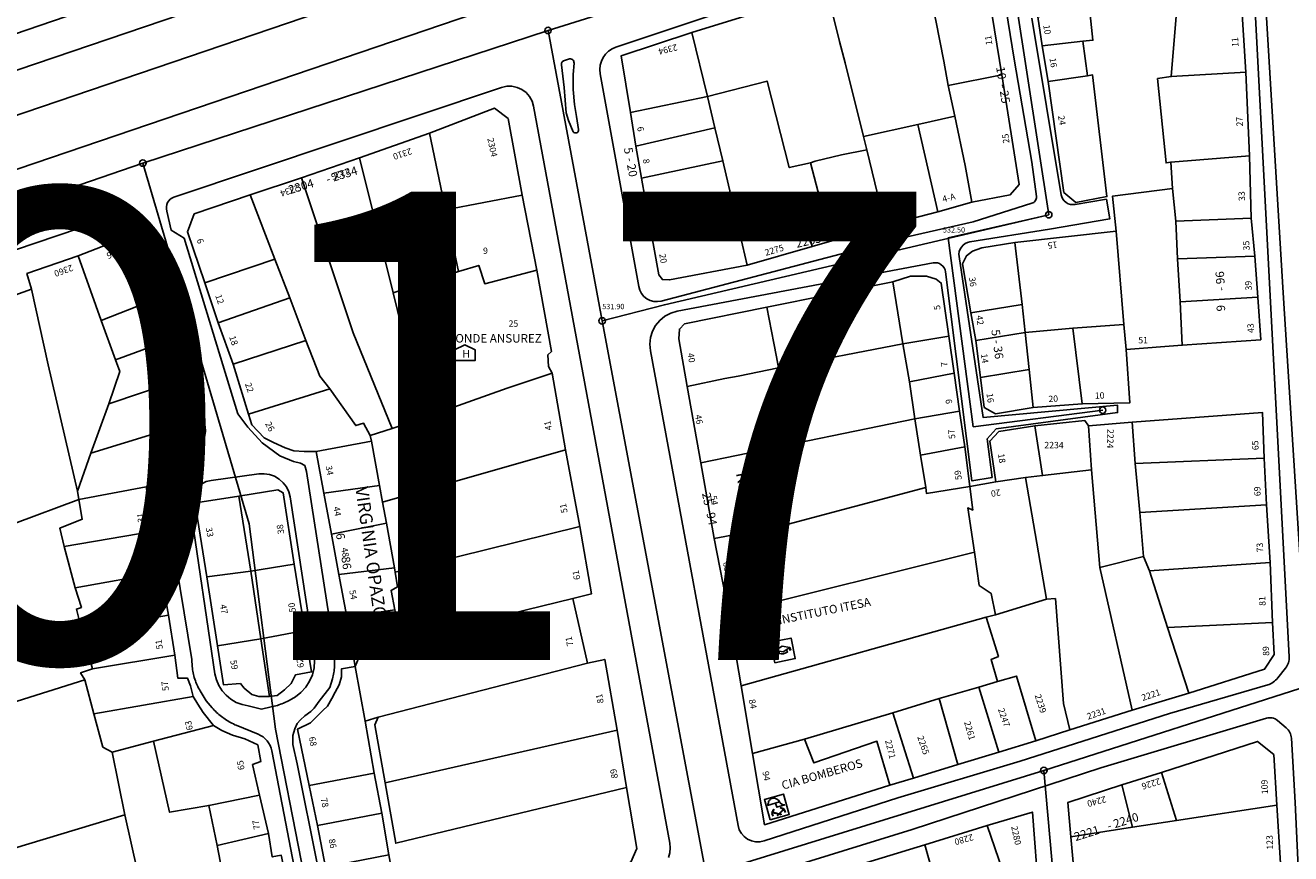
# Model space of a CAD drawing. Extents: x 342700 to 350155, y 6294400 to 6302418.
# Drawn here: x 344872 to 345169, y 6297615 to 6297809 of the extents above; entities that cross this region are included whole.
import ezdxf

# ---------------------------------------------------------------- set-up
doc = ezdxf.new("R2010")
doc.units = 0
doc.header["$MEASUREMENT"] = 0
doc.layers.get('0').update_dxf_attribs({"linetype": 'CONTINUOUS'})
for name, color, linetype in [('1010', 7, 'CONTINUOUS'), ('1400', 7, 'CONTINUOUS'), ('1500', 7, 'CONTINUOUS'), ('2000', 7, 'CONTINUOUS'), ('2510', 7, 'CONTINUOUS'), ('LIMITE_PREDIAL', 7, 'CONTINUOUS'), ('STGO-NU', 4, 'CONTINUOUS')]:
    doc.layers.add(name, color=color, linetype=linetype)

msp = doc.modelspace()

# ---------------------------------------------------------------- linework, layer by layer
at = {"color": 10}
for points in [[(345189.38, 6297862.92), (345160.99, 6297856.15), (345167.68, 6297746.23), (345173.53, 6297653.9)], [(344995.03, 6297807.83), (345098.49, 6297840.21)], [(345098.49, 6297840.21), (345102.47, 6297830.63), (345112.61, 6297764.57)], [(344807, 6297777.1), (344925.6, 6297817.4)], [(344899.87, 6297776.7), (344995.03, 6297807.83)], [(345007.74, 6297739.62), (344995.03, 6297807.83)], [(344798.53, 6297741.81), (344899.87, 6297776.7)], [(344899.87, 6297776.7), (344924.81, 6297692), (344931.05, 6297643.76), (344943.06, 6297582.07)], [(345007.74, 6297739.62), (345022.34, 6297743.43), (345112.61, 6297764.57)], [(345112.61, 6297764.57), (345089.02, 6297759.14), (345094.87, 6297714.76), (345125.28, 6297718.66)], [(345007.74, 6297739.62), (345032.12, 6297609.51)], [(345111.45, 6297634.07), (345173.53, 6297653.9)], [(345032.12, 6297609.51), (345111.45, 6297634.07)], [(345111.45, 6297634.07), (345123.18, 6297502.93)]]:
    msp.add_lwpolyline(points, dxfattribs=at)
at = {"color": 1}
for points in [[(344973.05, 6297730.37), (344973.05, 6297732.81), (344975.5, 6297734.03), (344977.94, 6297732.81), (344977.94, 6297730.37), (344973.05, 6297730.37)], [(345047.21, 6297622.45), (345045.84, 6297627.22), (345050.3, 6297628.5), (345051.66, 6297623.72), (345047.21, 6297622.45)], [(345046.55, 6297625.84), (345049.41, 6297626.66)], [(345046.8, 6297626.4), (345046.79, 6297626.82), (345047, 6297626.99)], [(345049.14, 6297623.81), (345047.78, 6297624.13), (345047.8, 6297624.23), (345049.24, 6297623.9)], [(345048.46, 6297626.38), (345048.73, 6297625.43), (345050.64, 6297625.97)], [(345048.82, 6297623.49), (345050.26, 6297624.92), (345050.33, 6297624.84), (345048.9, 6297623.41), (345048.82, 6297623.49)], [(345049.75, 6297623.67), (345049.27, 6297623.78)], [(345049.37, 6297623.88), (345049.77, 6297623.78), (345049.75, 6297623.67)]]:
    msp.add_lwpolyline(points, dxfattribs=at)
at = {"color": 4}
for points in [[(345048.25, 6297659.33), (345047.26, 6297664.17), (345052.1, 6297665.16), (345053.09, 6297660.32), (345048.25, 6297659.33)], [(345048.37, 6297662.24), (345050, 6297663.26), (345051.83, 6297662.93), (345050.27, 6297661.92), (345048.37, 6297662.23)], [(345051.83, 6297662.93), (345051.82, 6297662.25)], [(345051.83, 6297662.93), (345051.85, 6297662.26)], [(345051.83, 6297662.93), (345051.88, 6297662.26)], [(345051.83, 6297662.93), (345051.93, 6297662.27)], [(345051.83, 6297662.93), (345051.95, 6297662.28)], [(345051.83, 6297662.93), (345051.98, 6297662.28)], [(345051.83, 6297662.93), (345052.03, 6297662.3)], [(345049.4, 6297662.06), (345049.21, 6297661.52)], [(345051.02, 6297662.4), (345051.29, 6297661.94)]]:
    msp.add_lwpolyline(points, dxfattribs=at)
msp.add_circle((345125.27, 6297718.66), 0.759)
msp.add_arc((345049.85, 6297663.76), 2.33, 254.212, 308.4319, dxfattribs=at)
at = {"color": 1}
for centre, radius, start, end in [((345048.04, 6297626.39), 1.2, 102.6175, 150.0368), ((345047.8, 6297625.68), 1.89, 31.1835, 90.6733), ((345047.49, 6297625.75), 0.949, 136.7894, 174.647), ((345048.66, 6297624.03), 1.05, 122.0728, 220.3872), ((345049.43, 6297623.92), 1.67, 142.844, 199.6893), ((345050.49, 6297627.14), 1.18, 204.3082, 275.9389), ((345049.71, 6297624.22), 1.05, 359.9581, 98.2617), ((345049.2, 6297623.63), 1.66, 20.834, 77.5273)]:
    msp.add_arc(centre, radius, start, end, dxfattribs=at)
at = {"layer": '1400', "color": 2}
for points in [[(345098.17, 6297818.64), (345101.57, 6297797.44), (345105.67, 6297771.64), (345103.57, 6297769.24), (345094.57, 6297767.54), (345086.57, 6297765.24), (345074.17, 6297762.04), (345057.07, 6297757.14), (345041.77, 6297752.74), (345023.57, 6297749.24), (345021.87, 6297749.34), (345021.07, 6297750.44), (345018.67, 6297763.44), (345016.97, 6297773.14), (345015.67, 6297780.64), (345014.37, 6297788.54), (345012.17, 6297801.84), (345028.77, 6297807.34), (345042.27, 6297811.54)], [(345157.77, 6297815.52), (345158.87, 6297798.02), (345159.77, 6297778.42), (345160.17, 6297763.72), (345160.97, 6297754.82), (345161.67, 6297745.22), (345162.37, 6297735.22), (345143.97, 6297733.92), (345130.77, 6297732.92), (345131.67, 6297720.42), (345120.47, 6297720.12), (345108.97, 6297719.32), (345100.07, 6297717.82), (345097.47, 6297719.32), (345096.57, 6297726.32), (345095.47, 6297735.02), (345094.27, 6297741.52), (345092.37, 6297753.02), (345093.27, 6297754.92), (345094.67, 6297756.02), (345096.87, 6297756.82), (345104.67, 6297758.02)], [(345104.67, 6297758.02), (345128.47, 6297760.72), (345127.57, 6297768.92), (345141.67, 6297770.72), (345141.27, 6297776.92), (345140.17, 6297776.72), (345138.17, 6297796.52), (345141.37, 6297797.02), (345142.77, 6297814.02)], [(345122.17, 6297813.02), (345122.97, 6297805.52), (345120.57, 6297805.32), (345121.67, 6297797.22), (345122.87, 6297797.42), (345126.27, 6297768.82), (345118.97, 6297767.42), (345116.17, 6297769.82), (345112.47, 6297795.82), (345111.07, 6297804.22), (345110.07, 6297811.02)], [(344911.96, 6297764.75), (344925.06, 6297769.25), (344937.16, 6297773.25), (344950.76, 6297777.95), (344967.16, 6297783.75), (344982.46, 6297789.55), (344985.66, 6297787.15), (344988.96, 6297769.15), (344992.36, 6297751.55), (344995.86, 6297732.45), (344994.96, 6297731.65), (344995.16, 6297728.95), (344995.96, 6297727.35), (344999.16, 6297709.35), (345002.46, 6297691.35), (345005.26, 6297675.55), (345000.86, 6297674.45), (345004.26, 6297659.25), (345008.36, 6297660.15), (345011.26, 6297643.55), (345013.46, 6297630.05), (345015.86, 6297615.75), (345014.46, 6297612.55)], [(344942.76, 6297611.35), (344940.86, 6297621.15), (344938.96, 6297630.55), (344936.16, 6297643.75), (344939.26, 6297645.25), (344942.16, 6297648.15), (344943.26, 6297649.15), (344944.26, 6297650.95), (344945.06, 6297652.45), (344945.96, 6297654.15), (344946.56, 6297656.05), (344946.56, 6297657.95), (344949.76, 6297658.45), (344947.76, 6297670.15), (344945.86, 6297680.05), (344944.16, 6297689.55), (344942.36, 6297699.15), (344940.56, 6297708.95), (344937.76, 6297708.95), (344935.36, 6297709.15), (344933.26, 6297709.85), (344930.56, 6297711.05), (344928.36, 6297712.15), (344925.46, 6297715.25), (344924.66, 6297717.75), (344921.06, 6297729.45), (344917.56, 6297739.15), (344914.46, 6297748.55), (344910.36, 6297760.55), (344911.96, 6297764.75)], [(344859.06, 6297741.85), (344873.76, 6297747.05), (344872.66, 6297750.75), (344884.66, 6297754.95), (344894.56, 6297758.75), (344898.86, 6297756.95), (344902.86, 6297744.55), (344900.66, 6297743.85), (344901.86, 6297739.45), (344902.96, 6297739.55), (344904.36, 6297734.45), (344906.96, 6297725.25), (344909.06, 6297725.95), (344910.96, 6297720.25), (344910.06, 6297719.75), (344911.36, 6297715.85), (344911.66, 6297714.05), (344911.46, 6297712.15), (344911.06, 6297710.45), (344910.06, 6297708.65), (344908.86, 6297707.35), (344907.86, 6297706.55), (344906.36, 6297705.25), (344902.06, 6297704.15), (344902.66, 6297700.55), (344900.66, 6297700.65), (344902.56, 6297690.25), (344904.06, 6297680.55), (344905.86, 6297670.55), (344907.36, 6297661.15), (344908.06, 6297655.75), (344910.36, 6297655.75), (344911.06, 6297653.95), (344911.66, 6297651.45), (344912.76, 6297649.65), (344914.06, 6297647.65), (344916.46, 6297644.65), (344918.46, 6297643.45), (344920.96, 6297642.35), (344923.86, 6297641.45), (344926.86, 6297640.05), (344927.56, 6297636.15), (344925.66, 6297635.45), (344927.26, 6297628.25), (344929.36, 6297619.25), (344930.26, 6297613.75)], [(345100.87, 6297638.32), (345091.27, 6297635.42), (345080.87, 6297632.22), (345075.27, 6297630.62), (345045.87, 6297621.32), (345043.07, 6297638.02), (345040.37, 6297653.92), (345037.47, 6297670.92), (345034.07, 6297688.52), (345030.87, 6297706.32), (345027.67, 6297724.22), (345025.77, 6297735.42), (345025.87, 6297737.72), (345027.07, 6297738.92), (345046.37, 6297742.82), (345075.97, 6297748.82), (345080.17, 6297750.12), (345083.87, 6297750.12), (345086.17, 6297749.42), (345087.37, 6297748.52), (345089.17, 6297736.02), (345090.37, 6297727.32), (345091.67, 6297718.42), (345092.87, 6297710.02), (345094.07, 6297700.72), (345100.17, 6297701.82), (345098.77, 6297711.42), (345100.87, 6297713.62), (345109.37, 6297715.02), (345121.07, 6297716.22), (345121.97, 6297715.02), (345132.17, 6297715.82), (345162.77, 6297718.12), (345163.17, 6297707.42), (345163.77, 6297696.42), (345164.57, 6297682.92), (345165.17, 6297668.82), (345165.57, 6297661.32), (345163.27, 6297657.82), (345145.47, 6297652.22), (345132.17, 6297648.22), (345117.57, 6297643.62), (345109.57, 6297641.02), (345100.87, 6297638.32)], [(344912.8, 6297696.99), (344922.4, 6297698.49), (344931.6, 6297699.99), (344932.8, 6297699.29), (344935.4, 6297682.49), (344937.9, 6297666.89), (344939.5, 6297657.19), (344935.7, 6297656.49), (344934.7, 6297654.49), (344933.1, 6297652.99), (344931.4, 6297651.69), (344929.6, 6297651.39), (344927.1, 6297651.39), (344925.5, 6297651.89), (344923.7, 6297653.39), (344922.8, 6297654.49), (344918.8, 6297654.19), (344917.4, 6297663.29), (344914.9, 6297679.49), (344912.4, 6297695.19), (344912.8, 6297696.99)], [(345167, 6297612.27), (345166.2, 6297625.87), (345165.5, 6297637.77), (345161.6, 6297640.87), (345139.1, 6297633.57), (345129.8, 6297630.67), (345117.1, 6297626.57)], [(345111.87, 6297584.87), (345110.27, 6297604.67), (345108.77, 6297624.27), (345098.17, 6297621.17), (345083.47, 6297616.57), (345049.87, 6297606.37), (345048.27, 6297605.47), (345047.67, 6297602.07), (345050.67, 6297587.17), (345054.77, 6297588.37), (345058.27, 6297570.27), (345061.67, 6297551.77), (345068.37, 6297515.47), (345064.07, 6297514.37), (345066.07, 6297498.97), (345070.17, 6297496.77), (345075.07, 6297498.47), (345098.47, 6297506.77), (345117.27, 6297513.07), (345116.07, 6297528.17), (345113.57, 6297564.87), (345111.87, 6297584.87)], [(345117.1, 6297626.57), (345117.8, 6297618.47), (345118.9, 6297606.47)]]:
    msp.add_lwpolyline(points, dxfattribs=at)
at = {"layer": '1500'}
for centre in [(344995.02, 6297807.83), (344899.86, 6297776.7), (345112.6, 6297764.57), (345007.73, 6297739.62), (345111.44, 6297634.07)]:
    msp.add_circle(centre, 0.759, dxfattribs=at)
at = {"layer": '2000', "color": 1}
for points in [[(344900.31, 6297951.26), (344915.41, 6297861.28), (344918.9, 6297832.47), (344919.52, 6297829.16), (344919.62, 6297828.16), (344919.53, 6297827.16), (344919.27, 6297826.18), (344918.85, 6297825.27), (344918.26, 6297824.45), (344917.54, 6297823.75), (344916.71, 6297823.19), (344915.79, 6297822.78), (344811.06, 6297786.89)], [(345159.54, 6297842.25), (345169.08, 6297660.77), (345169.08, 6297660.42), (345169.06, 6297660.06), (345169, 6297659.71), (345168.9, 6297659.36), (345168.78, 6297659.02), (345168.63, 6297658.7), (345168.44, 6297658.39), (345168.23, 6297658.1), (345166.38, 6297655.77), (345166.15, 6297655.49), (345165.89, 6297655.23), (345165.62, 6297655), (345165.32, 6297654.78), (345165.02, 6297654.58), (345164.7, 6297654.41), (345164.36, 6297654.26), (345164.02, 6297654.14), (345140.94, 6297647.42), (345105.86, 6297636.22), (345077.15, 6297627.62), (345045.75, 6297617.5), (345044.77, 6297617.29), (345043.77, 6297617.3), (345042.79, 6297617.51), (345041.88, 6297617.93), (345041.08, 6297618.52), (345040.42, 6297619.28), (345039.94, 6297620.15), (345039.65, 6297621.11), (345019.05, 6297732.62), (345018.91, 6297734.17), (345019.07, 6297735.71), (345019.54, 6297737.19), (345020.28, 6297738.55), (345021.27, 6297739.74), (345022.47, 6297740.72), (345023.84, 6297741.45), (345025.33, 6297741.89), (345085.46, 6297753.26), (345085.96, 6297753.3), (345086.46, 6297753.25), (345086.94, 6297753.09), (345087.37, 6297752.83), (345087.75, 6297752.5), (345088.05, 6297752.09), (345088.26, 6297751.63), (345088.37, 6297751.13), (345094.56, 6297702.07), (345099.31, 6297702.89), (345098.12, 6297711.91), (345100.22, 6297714.28), (345128.76, 6297718.11), (345128.76, 6297719.84), (345097.21, 6297716.92), (345091.55, 6297754.72), (345091.51, 6297755.31), (345091.6, 6297755.91), (345091.79, 6297756.47), (345092.1, 6297756.98), (345092.49, 6297757.43), (345092.97, 6297757.79), (345093.51, 6297758.05), (345094.09, 6297758.19), (345112.8, 6297761.2), (345126.95, 6297763.63), (345126.14, 6297768.18), (345118.79, 6297766.98)], [(345094.57, 6297831.88), (345010.94, 6297803.92), (345010.05, 6297803.52)], [(344583.97, 6297690.6), (344979.87, 6297825.26), (344980.3, 6297825.36), (344980.74, 6297825.35), (344981.17, 6297825.25), (344981.57, 6297825.05), (344981.91, 6297824.77), (344982.19, 6297824.42), (344982.37, 6297824.02), (344982.47, 6297823.59), (344983.24, 6297815.67), (344983.23, 6297815.25), (344983.15, 6297814.84), (344983, 6297814.45), (344982.8, 6297814.08), (344982.54, 6297813.76), (344982.23, 6297813.48), (344981.88, 6297813.25), (344981.49, 6297813.09), (344591.4, 6297680.39)], [(345010.05, 6297803.52), (345009.24, 6297802.96), (345008.54, 6297802.28), (345007.97, 6297801.48), (345007.54, 6297800.59), (345007.28, 6297799.65), (345007.19, 6297798.67), (345007.28, 6297797.69), (345016.34, 6297747.69), (345016.58, 6297746.84), (345016.99, 6297746.06), (345017.55, 6297745.38), (345018.23, 6297744.84), (345019.02, 6297744.44), (345019.86, 6297744.21), (345020.74, 6297744.16), (345021.61, 6297744.29), (345077.64, 6297758.96), (345094.87, 6297762.9), (345108.62, 6297767.25), (345108.86, 6297767.33), (345109.09, 6297767.46), (345109.29, 6297767.63), (345109.45, 6297767.83), (345109.58, 6297768.05), (345109.66, 6297768.3), (345109.7, 6297768.56), (345109.69, 6297768.81), (345108.64, 6297776.94), (345104.47, 6297801.07), (345101.22, 6297821.44)], [(345118.79, 6297766.98), (345118.24, 6297766.93), (345117.68, 6297766.99), (345117.15, 6297767.16), (345116.66, 6297767.43), (345116.24, 6297767.79), (345115.89, 6297768.23), (345115.64, 6297768.73), (345115.5, 6297769.27), (345108.65, 6297810.69)], [(344998.69, 6297800.67), (344998.57, 6297800.61), (344998.45, 6297800.53), (344998.35, 6297800.44), (344998.27, 6297800.33), (344998.21, 6297800.2), (344998.17, 6297800.07), (344998.15, 6297799.93), (344998.16, 6297799.8), (344998.82, 6297794.47), (344999.27, 6297788.48), (344999.84, 6297786.69), (345000.96, 6297784.07), (345001.12, 6297783.9), (345001.33, 6297783.79), (345001.56, 6297783.76), (345001.79, 6297783.81), (345001.99, 6297783.94), (345002.13, 6297784.13), (345002.19, 6297784.35), (345002.18, 6297784.59), (345001.7, 6297787.65), (345001.25, 6297790.43), (345000.89, 6297793.96), (345000.95, 6297797.49), (345001.13, 6297800.16), (345001.12, 6297800.4), (345001.05, 6297800.63), (345000.92, 6297800.83), (345000.75, 6297800.99), (345000.54, 6297801.11), (345000.31, 6297801.17), (345000.07, 6297801.17), (344998.69, 6297800.67)], [(344945.68, 6297588.05), (344936.1, 6297635.62), (344935.11, 6297640.18), (344935.11, 6297642.28), (344935.57, 6297643.81), (344936.13, 6297645.11), (344936.87, 6297645.96), (344937.89, 6297646.87), (344939.31, 6297647.89), (344940.08, 6297648.72), (344941.31, 6297650.35), (344943.8, 6297653.52), (344944.39, 6297655.57), (344944.49, 6297655.93), (344944.58, 6297656.3), (344944.66, 6297656.66), (344944.72, 6297657.03), (344944.78, 6297657.4), (344944.83, 6297657.77), (344944.87, 6297658.14), (344944.89, 6297658.51), (344944.91, 6297660.65), (344943.58, 6297670.53), (344938.3, 6297704.27), (344937.89, 6297705.64), (344936.87, 6297706.25), (344935.23, 6297706.59), (344932.05, 6297707.95), (344927.88, 6297711.02), (344924.52, 6297714.64), (344922.2, 6297717.79), (344920.92, 6297721.89), (344909.61, 6297759.05), (344906.56, 6297760.93), (344905.51, 6297765.43), (344905.4, 6297765.93), (344905.4, 6297766.43), (344905.49, 6297766.93), (344905.67, 6297767.4), (344905.95, 6297767.83), (344906.3, 6297768.19), (344906.72, 6297768.48), (344907.18, 6297768.69), (344984.12, 6297794.47)], [(344984.12, 6297794.47), (344985.33, 6297794.74), (344986.56, 6297794.74), (344987.77, 6297794.48), (344988.89, 6297793.98), (344989.88, 6297793.24), (344990.69, 6297792.31), (344991.29, 6297791.23), (344991.64, 6297790.05), (345023.62, 6297616.99), (345023.73, 6297615.87), (345023.63, 6297614.74), (345023.32, 6297613.65)], [(344901.26, 6297756.47), (344902.47, 6297759.02), (344902.29, 6297760.72), (344901.84, 6297761.83), (344901.17, 6297762.83), (344900.32, 6297763.67), (344899.32, 6297764.32), (344898.21, 6297764.76), (344897.03, 6297764.97), (344895.84, 6297764.93), (344894.67, 6297764.66), (344815.34, 6297737.82)], [(344939.9, 6297588.29), (344930.14, 6297638.68), (344929.98, 6297639.32), (344929.74, 6297639.93), (344929.42, 6297640.51), (344929.04, 6297641.04), (344928.6, 6297641.52), (344928.09, 6297641.94), (344927.54, 6297642.3), (344926.95, 6297642.59), (344921.82, 6297644.66), (344921.48, 6297644.81), (344921.14, 6297644.97), (344920.81, 6297645.13), (344920.48, 6297645.31), (344920.15, 6297645.49), (344919.84, 6297645.69), (344919.52, 6297645.89), (344919.22, 6297646.11), (344918.33, 6297646.75), (344918.03, 6297646.98), (344917.73, 6297647.21), (344917.45, 6297647.45), (344917.17, 6297647.7), (344916.9, 6297647.96), (344916.64, 6297648.22), (344916.38, 6297648.49), (344916.14, 6297648.78), (344914.76, 6297650.41), (344913.34, 6297652.76), (344913.15, 6297653.08), (344912.97, 6297653.41), (344912.8, 6297653.74), (344912.64, 6297654.08), (344912.48, 6297654.42), (344912.34, 6297654.76), (344912.21, 6297655.11), (344912.08, 6297655.46), (344912.06, 6297655.53), (344911.95, 6297655.88), (344911.85, 6297656.24), (344911.76, 6297656.6), (344911.68, 6297656.97), (344911.61, 6297657.34), (344911.56, 6297657.7), (344911.51, 6297658.08), (344911.48, 6297658.45), (344911.37, 6297660.15), (344904.97, 6297699.18), (344904.92, 6297699.82), (344904.96, 6297700.45), (344905.09, 6297701.08), (344905.32, 6297701.68), (344905.62, 6297702.25), (344906.01, 6297702.76), (344906.47, 6297703.21), (344906.99, 6297703.58), (344911.11, 6297707.76), (344912.36, 6297709.16), (344913.09, 6297709.91), (344913.69, 6297710.77), (344914.14, 6297711.71), (344914.43, 6297712.71), (344914.56, 6297713.75), (344914.52, 6297714.79), (344914.31, 6297715.82), (344901.26, 6297756.47)], [(344930.39, 6297649.08), (344930.75, 6297649.16), (344931.12, 6297649.25), (344931.47, 6297649.35), (344931.83, 6297649.46), (344932.18, 6297649.59), (344932.53, 6297649.72), (344932.87, 6297649.87), (344934.26, 6297650.51), (344935.72, 6297651.33), (344937.01, 6297652.36), (344938.13, 6297653.6), (344939.02, 6297655), (344939.68, 6297656.53), (344940.08, 6297658.14), (344940.21, 6297659.8), (344940.07, 6297661.46), (344934.49, 6297698.29), (344934.17, 6297699.51), (344933.61, 6297700.64), (344932.85, 6297701.64), (344931.91, 6297702.48), (344930.82, 6297703.13), (344929.64, 6297703.56), (344928.39, 6297703.75), (344927.13, 6297703.69), (344915.88, 6297702.15), (344914.77, 6297701.88), (344913.74, 6297701.4), (344912.83, 6297700.72), (344912.06, 6297699.88), (344911.48, 6297698.9), (344911.11, 6297697.82), (344910.96, 6297696.69), (344911.03, 6297695.56), (344916.81, 6297656.76), (344917.16, 6297655.35), (344917.73, 6297654.02), (344918.5, 6297652.79), (344919.46, 6297651.71), (344920.57, 6297650.78), (344921.82, 6297650.05), (344923.17, 6297649.52), (344924.58, 6297649.21), (344927.76, 6297648.46), (344930.02, 6297649.01), (344930.39, 6297649.08)], [(345044.83, 6297609.14), (345080.57, 6297620.22), (345124.85, 6297634.66), (345163.73, 6297646.32), (345164.06, 6297646.4), (345164.4, 6297646.44), (345164.75, 6297646.43), (345165.09, 6297646.38), (345165.42, 6297646.3), (345165.74, 6297646.17), (345166.04, 6297646), (345166.31, 6297645.79), (345168.34, 6297644.09), (345168.6, 6297643.85), (345168.84, 6297643.59), (345169.04, 6297643.3), (345169.22, 6297642.99), (345169.36, 6297642.67), (345169.47, 6297642.33), (345169.54, 6297641.98), (345169.58, 6297641.63), (345170.46, 6297626.52), (345172.41, 6297584.49)]]:
    msp.add_lwpolyline(points, dxfattribs=at)
at = {"layer": 'LIMITE_PREDIAL', "color": 4}
for points in [[(345083.67, 6297821.44), (345092.27, 6297823.84), (345094.77, 6297823.64), (345096.37, 6297822.54), (345097.57, 6297820.74), (345098.17, 6297818.64), (345101.57, 6297797.44), (345088.97, 6297794.94), (345087.97, 6297800.64), (345086.07, 6297810.14), (345085.37, 6297813.34), (345083.67, 6297821.44)], [(345060.57, 6297817.04), (345065.27, 6297818.64), (345065.87, 6297816.84), (345083.67, 6297821.44), (345085.37, 6297813.34), (345086.07, 6297810.14), (345087.97, 6297800.64), (345088.97, 6297794.94), (345090.57, 6297787.74), (345081.87, 6297785.74), (345069.07, 6297782.94), (345064.77, 6297800.24), (345063.47, 6297805.24), (345060.57, 6297817.04)], [(345028.77, 6297807.34), (345042.27, 6297811.54), (345060.57, 6297817.04), (345063.47, 6297805.24), (345064.77, 6297800.24), (345069.07, 6297782.94), (345069.87, 6297779.84), (345063.97, 6297778.64), (345057.77, 6297777.14), (345056.67, 6297776.74), (345051.67, 6297775.64), (345046.47, 6297795.94), (345032.47, 6297792.34), (345028.77, 6297807.34)], [(345157.77, 6297815.52), (345142.77, 6297814.02), (345141.37, 6297797.02), (345158.87, 6297798.02), (345157.77, 6297815.52)], [(345110.07, 6297811.02), (345122.17, 6297813.02), (345122.97, 6297805.52), (345120.57, 6297805.32), (345111.07, 6297804.22), (345110.07, 6297811.02)], [(345014.37, 6297788.54), (345012.17, 6297801.84), (345028.77, 6297807.34), (345032.47, 6297792.34), (345014.37, 6297788.54)], [(345112.47, 6297795.82), (345121.67, 6297797.22), (345120.57, 6297805.32), (345111.07, 6297804.22), (345112.47, 6297795.82)], [(345101.57, 6297797.44), (345105.67, 6297771.64), (345103.57, 6297769.24), (345094.57, 6297767.54), (345092.97, 6297776.14), (345090.57, 6297787.74), (345088.97, 6297794.94), (345101.57, 6297797.44)], [(345112.47, 6297795.82), (345121.67, 6297797.22), (345122.87, 6297797.42), (345126.27, 6297768.82), (345118.97, 6297767.42), (345116.17, 6297769.82), (345112.47, 6297795.82)], [(345158.87, 6297798.02), (345141.37, 6297797.02), (345138.17, 6297796.52), (345140.17, 6297776.72), (345141.27, 6297776.92), (345159.77, 6297778.42), (345158.87, 6297798.02)], [(345041.77, 6297752.74), (345057.07, 6297757.14), (345054.17, 6297767.14), (345058.87, 6297768.34), (345056.67, 6297776.74), (345051.67, 6297775.64), (345046.47, 6297795.94), (345032.47, 6297792.34), (345034.17, 6297784.94), (345036.07, 6297777.24), (345038.47, 6297766.84), (345041.77, 6297752.74)], [(345014.37, 6297788.54), (345015.67, 6297780.64), (345034.17, 6297784.94), (345032.47, 6297792.34), (345014.37, 6297788.54)], [(344988.96, 6297769.15), (344970.96, 6297765.75), (344967.16, 6297783.75), (344982.46, 6297789.55), (344985.66, 6297787.15), (344988.96, 6297769.15)], [(345086.57, 6297765.24), (345094.57, 6297767.54), (345092.97, 6297776.14), (345090.57, 6297787.74), (345081.87, 6297785.74), (345086.57, 6297765.24)], [(345015.67, 6297780.64), (345016.97, 6297773.14), (345036.07, 6297777.24), (345034.17, 6297784.94), (345015.67, 6297780.64)], [(345074.17, 6297762.04), (345086.57, 6297765.24), (345081.87, 6297785.74), (345069.07, 6297782.94), (345069.87, 6297779.84), (345074.17, 6297762.04)], [(344967.16, 6297783.75), (344970.96, 6297765.75), (344973.96, 6297751.25), (344958.66, 6297746.25), (344950.76, 6297777.95), (344967.16, 6297783.75)], [(345057.07, 6297757.14), (345074.17, 6297762.04), (345069.87, 6297779.84), (345063.97, 6297778.64), (345057.77, 6297777.14), (345056.67, 6297776.74), (345058.87, 6297768.34), (345054.17, 6297767.14), (345057.07, 6297757.14)], [(344937.16, 6297773.25), (344949.26, 6297736.85), (344958.46, 6297714.35), (344965.86, 6297716.85), (344958.66, 6297746.25), (344950.76, 6297777.95), (344937.16, 6297773.25)], [(345016.97, 6297773.14), (345018.67, 6297763.44), (345038.47, 6297766.84), (345036.07, 6297777.24), (345016.97, 6297773.14)], [(345141.27, 6297776.92), (345141.67, 6297770.72), (345142.47, 6297763.02), (345160.17, 6297763.72), (345159.77, 6297778.42), (345141.27, 6297776.92)], [(344925.06, 6297769.25), (344930.86, 6297754.15), (344934.36, 6297745.05), (344938.16, 6297735.05), (344941.46, 6297726.65), (344943.76, 6297723.65), (344949.86, 6297715.05), (344951.66, 6297715.65), (344953.26, 6297712.75), (344958.46, 6297714.35), (344949.26, 6297736.85), (344937.16, 6297773.25), (344925.06, 6297769.25)], [(345128.47, 6297760.72), (345130.27, 6297738.82), (345130.77, 6297732.92), (345143.97, 6297733.92), (345143.47, 6297744.12), (345142.87, 6297754.22), (345142.47, 6297763.02), (345141.67, 6297770.72), (345127.57, 6297768.92), (345128.47, 6297760.72)], [(344914.46, 6297748.55), (344910.36, 6297760.55), (344911.96, 6297764.75), (344925.06, 6297769.25), (344930.86, 6297754.15), (344914.46, 6297748.55)], [(344992.36, 6297751.55), (344980.16, 6297748.35), (344978.76, 6297752.65), (344973.96, 6297751.25), (344970.96, 6297765.75), (344988.96, 6297769.15), (344992.36, 6297751.55)], [(345018.67, 6297763.44), (345021.07, 6297750.44), (345021.87, 6297749.34), (345023.57, 6297749.24), (345041.77, 6297752.74), (345038.47, 6297766.84), (345018.67, 6297763.44)], [(345160.17, 6297763.72), (345160.97, 6297754.82), (345142.87, 6297754.22), (345142.47, 6297763.02), (345160.17, 6297763.72)], [(344884.66, 6297754.95), (344894.56, 6297758.75), (344898.86, 6297756.95), (344902.86, 6297744.55), (344900.66, 6297743.85), (344890.06, 6297739.75), (344884.66, 6297754.95)], [(345094.27, 6297741.52), (345092.37, 6297753.02), (345093.27, 6297754.92), (345094.67, 6297756.02), (345096.87, 6297756.82), (345104.67, 6297758.02), (345106.37, 6297743.52), (345094.27, 6297741.52)], [(345104.67, 6297758.02), (345128.47, 6297760.72), (345130.27, 6297738.82), (345118.27, 6297737.92), (345107.07, 6297736.92), (345106.37, 6297743.52), (345104.67, 6297758.02)], [(344872.66, 6297750.75), (344873.76, 6297747.05), (344877.66, 6297729.35), (344884.56, 6297699.65), (344887.66, 6297708.55), (344891.86, 6297720.15), (344894.46, 6297727.75), (344893.46, 6297730.45), (344890.06, 6297739.75), (344884.66, 6297754.95), (344872.66, 6297750.75)], [(344914.46, 6297748.55), (344917.56, 6297739.15), (344934.36, 6297745.05), (344930.86, 6297754.15), (344914.46, 6297748.55)], [(344995.96, 6297727.35), (344985.46, 6297723.85), (344965.86, 6297716.85), (344958.66, 6297746.25), (344973.96, 6297751.25), (344978.76, 6297752.65), (344980.16, 6297748.35), (344992.36, 6297751.55), (344995.86, 6297732.45), (344994.96, 6297731.65), (344995.16, 6297728.95), (344995.96, 6297727.35)], [(345160.97, 6297754.82), (345161.67, 6297745.22), (345143.47, 6297744.12), (345142.87, 6297754.22), (345160.97, 6297754.82)], [(345080.17, 6297750.12), (345083.87, 6297750.12), (345086.17, 6297749.42), (345087.37, 6297748.52), (345089.17, 6297736.02), (345078.37, 6297734.22), (345075.97, 6297748.82), (345080.17, 6297750.12)], [(344859.06, 6297741.85), (344873.76, 6297747.05), (344877.66, 6297729.35), (344884.56, 6297699.65), (344884.86, 6297697.65), (344869.76, 6297692.05), (344862.86, 6297724.55), (344859.06, 6297741.85)], [(345046.37, 6297742.82), (345048.07, 6297734.42), (345048.67, 6297731.22), (345049.17, 6297728.62), (345078.37, 6297734.22), (345075.97, 6297748.82), (345046.37, 6297742.82)], [(344900.66, 6297743.85), (344901.86, 6297739.45), (344902.96, 6297739.55), (344904.36, 6297734.45), (344893.46, 6297730.45), (344890.06, 6297739.75), (344900.66, 6297743.85)], [(344917.56, 6297739.15), (344921.06, 6297729.45), (344938.16, 6297735.05), (344934.36, 6297745.05), (344917.56, 6297739.15)], [(345094.27, 6297741.52), (345095.47, 6297735.02), (345107.07, 6297736.92), (345106.37, 6297743.52), (345094.27, 6297741.52)], [(345161.67, 6297745.22), (345162.37, 6297735.22), (345143.97, 6297733.92), (345143.47, 6297744.12), (345161.67, 6297745.22)], [(345046.37, 6297742.82), (345027.07, 6297738.92), (345025.87, 6297737.72), (345025.77, 6297735.42), (345027.67, 6297724.22), (345036.57, 6297726.12), (345039.67, 6297726.62), (345049.17, 6297728.62), (345048.67, 6297731.22), (345048.07, 6297734.42), (345046.37, 6297742.82)], [(345108.97, 6297719.32), (345107.97, 6297728.22), (345107.07, 6297736.92), (345118.27, 6297737.92), (345120.47, 6297720.12), (345108.97, 6297719.32)], [(345120.47, 6297720.12), (345118.27, 6297737.92), (345130.27, 6297738.82), (345130.77, 6297732.92), (345131.67, 6297720.42), (345120.47, 6297720.12)], [(344904.36, 6297734.45), (344906.96, 6297725.25), (344891.86, 6297720.15), (344894.46, 6297727.75), (344893.46, 6297730.45), (344904.36, 6297734.45)], [(344921.06, 6297729.45), (344924.66, 6297717.75), (344943.76, 6297723.65), (344941.46, 6297726.65), (344938.16, 6297735.05), (344921.06, 6297729.45)], [(345027.67, 6297724.22), (345036.57, 6297726.12), (345039.67, 6297726.62), (345049.17, 6297728.62), (345078.37, 6297734.22), (345079.87, 6297725.32), (345081.17, 6297716.62), (345030.87, 6297706.32), (345027.67, 6297724.22)], [(345089.17, 6297736.02), (345090.37, 6297727.32), (345079.87, 6297725.32), (345078.37, 6297734.22), (345089.17, 6297736.02)], [(345095.47, 6297735.02), (345096.57, 6297726.32), (345107.97, 6297728.22), (345107.07, 6297736.92), (345095.47, 6297735.02)], [(345096.57, 6297726.32), (345097.47, 6297719.32), (345100.07, 6297717.82), (345108.97, 6297719.32), (345107.97, 6297728.22), (345096.57, 6297726.32)], [(344906.96, 6297725.25), (344909.06, 6297725.95), (344910.96, 6297720.25), (344910.06, 6297719.75), (344911.36, 6297715.85), (344887.66, 6297708.55), (344891.86, 6297720.15), (344906.96, 6297725.25)], [(344999.16, 6297709.35), (344956.16, 6297697.05), (344955.46, 6297700.95), (344953.56, 6297711.35), (344953.26, 6297712.75), (344958.46, 6297714.35), (344965.86, 6297716.85), (344985.46, 6297723.85), (344995.96, 6297727.35), (344999.16, 6297709.35)], [(345090.37, 6297727.32), (345091.67, 6297718.42), (345081.17, 6297716.62), (345079.87, 6297725.32), (345090.37, 6297727.32)], [(344924.66, 6297717.75), (344925.46, 6297715.25), (344928.36, 6297712.15), (344930.56, 6297711.05), (344933.26, 6297709.85), (344935.36, 6297709.15), (344937.76, 6297708.95), (344940.56, 6297708.95), (344953.56, 6297711.35), (344953.26, 6297712.75), (344951.66, 6297715.65), (344949.86, 6297715.05), (344943.76, 6297723.65), (344924.66, 6297717.75)], [(345030.87, 6297706.32), (345034.07, 6297688.52), (345050.27, 6297691.62), (345083.77, 6297700.52), (345082.47, 6297708.12), (345081.17, 6297716.62), (345030.87, 6297706.32)], [(345091.67, 6297718.42), (345092.87, 6297710.02), (345082.47, 6297708.12), (345081.17, 6297716.62), (345091.67, 6297718.42)], [(345132.17, 6297715.82), (345162.77, 6297718.12), (345163.17, 6297707.42), (345132.87, 6297706.12), (345132.17, 6297715.82)], [(344911.36, 6297715.85), (344911.66, 6297714.05), (344911.46, 6297712.15), (344911.06, 6297710.45), (344910.06, 6297708.65), (344908.86, 6297707.35), (344907.86, 6297706.55), (344906.36, 6297705.25), (344902.06, 6297704.15), (344902.66, 6297700.55), (344900.66, 6297700.65), (344884.86, 6297697.65), (344884.56, 6297699.65), (344887.66, 6297708.55), (344911.36, 6297715.85)], [(345098.77, 6297711.42), (345100.17, 6297701.82), (345107.17, 6297702.82), (345111.17, 6297703.32), (345109.37, 6297715.02), (345100.87, 6297713.62), (345098.77, 6297711.42)], [(345109.37, 6297715.02), (345121.07, 6297716.22), (345121.97, 6297715.02), (345122.67, 6297704.62), (345111.17, 6297703.32), (345109.37, 6297715.02)], [(345121.97, 6297715.02), (345132.17, 6297715.82), (345132.87, 6297706.12), (345133.97, 6297694.62), (345134.87, 6297684.32), (345124.57, 6297681.72), (345122.67, 6297704.62), (345121.97, 6297715.02)], [(344940.56, 6297708.95), (344942.36, 6297699.15), (344955.46, 6297700.95), (344953.56, 6297711.35), (344940.56, 6297708.95)], [(345002.46, 6297691.35), (344959.16, 6297680.65), (344958.96, 6297681.65), (344957.06, 6297692.15), (344956.16, 6297697.05), (344999.16, 6297709.35), (345002.46, 6297691.35)], [(345092.87, 6297710.02), (345094.07, 6297700.72), (345083.87, 6297699.12), (345083.77, 6297700.52), (345082.47, 6297708.12), (345092.87, 6297710.02)], [(345163.17, 6297707.42), (345163.77, 6297696.42), (345133.97, 6297694.62), (345132.87, 6297706.12), (345163.17, 6297707.42)], [(345117.57, 6297643.62), (345116.07, 6297649.82), (345114.17, 6297674.42), (345112.07, 6297674.32), (345107.17, 6297702.82), (345111.17, 6297703.32), (345122.67, 6297704.62), (345124.57, 6297681.72), (345132.17, 6297648.22), (345117.57, 6297643.62)], [(345094.07, 6297700.72), (345094.77, 6297695.22), (345093.57, 6297695.72), (345095.17, 6297685.32), (345096.27, 6297677.52), (345099.07, 6297675.62), (345100.07, 6297670.62), (345112.07, 6297674.32), (345107.17, 6297702.82), (345100.17, 6297701.82), (345094.07, 6297700.72)], [(344900.66, 6297700.65), (344902.56, 6297690.25), (344881.36, 6297686.65), (344880.36, 6297690.95), (344885.66, 6297693.05), (344884.86, 6297697.65), (344900.66, 6297700.65)], [(344914.9, 6297679.49), (344912.4, 6297695.19), (344912.8, 6297696.99), (344922.4, 6297698.49), (344925.2, 6297680.89), (344914.9, 6297679.49)], [(344922.4, 6297698.49), (344931.6, 6297699.99), (344932.8, 6297699.29), (344935.4, 6297682.49), (344925.2, 6297680.89), (344922.4, 6297698.49)], [(344942.36, 6297699.15), (344944.16, 6297689.55), (344957.06, 6297692.15), (344956.16, 6297697.05), (344955.46, 6297700.95), (344942.36, 6297699.15)], [(345034.07, 6297688.52), (345050.27, 6297691.62), (345083.77, 6297700.52), (345083.87, 6297699.12), (345094.07, 6297700.72), (345094.77, 6297695.22), (345093.57, 6297695.72), (345095.17, 6297685.32), (345037.47, 6297670.92), (345034.07, 6297688.52)], [(344831.86, 6297679.55), (344852.66, 6297686.35), (344869.76, 6297692.05), (344884.86, 6297697.65), (344885.66, 6297693.05), (344880.36, 6297690.95), (344881.36, 6297686.65), (344883.96, 6297676.95), (344885.46, 6297672.35), (344884.26, 6297671.95), (344885.56, 6297666.95), (344888.06, 6297657.95), (344885.26, 6297656.95), (344886.26, 6297655.35), (344842.76, 6297641.65), (344837.16, 6297658.05), (344836.26, 6297657.75), (344831.86, 6297679.55)], [(345163.77, 6297696.42), (345164.57, 6297682.92), (345136.27, 6297680.92), (345134.87, 6297684.32), (345133.97, 6297694.62), (345163.77, 6297696.42)], [(344902.56, 6297690.25), (344904.06, 6297680.55), (344883.96, 6297676.95), (344881.36, 6297686.65), (344902.56, 6297690.25)], [(344944.16, 6297689.55), (344945.86, 6297680.05), (344958.96, 6297681.65), (344957.06, 6297692.15), (344944.16, 6297689.55)], [(345005.26, 6297675.55), (345000.86, 6297674.45), (344960.56, 6297664.55), (344959.06, 6297671.75), (344958.16, 6297676.35), (344959.66, 6297677.15), (344959.16, 6297680.65), (345002.46, 6297691.35), (345005.26, 6297675.55)], [(345037.47, 6297670.92), (345095.17, 6297685.32), (345096.27, 6297677.52), (345099.07, 6297675.62), (345100.07, 6297670.62), (345097.87, 6297670.02), (345040.37, 6297653.92), (345037.47, 6297670.92)], [(345132.17, 6297648.22), (345124.57, 6297681.72), (345134.87, 6297684.32), (345136.27, 6297680.92), (345140.47, 6297667.62), (345145.47, 6297652.22), (345132.17, 6297648.22)], [(344914.9, 6297679.49), (344917.4, 6297663.29), (344927.6, 6297664.99), (344925.2, 6297680.89), (344914.9, 6297679.49)], [(344935.4, 6297682.49), (344937.9, 6297666.89), (344927.6, 6297664.99), (344925.2, 6297680.89), (344935.4, 6297682.49)], [(344945.86, 6297680.05), (344947.76, 6297670.15), (344959.06, 6297671.75), (344958.16, 6297676.35), (344959.66, 6297677.15), (344959.16, 6297680.65), (344958.96, 6297681.65), (344945.86, 6297680.05)], [(345164.57, 6297682.92), (345165.17, 6297668.82), (345140.47, 6297667.62), (345136.27, 6297680.92), (345164.57, 6297682.92)], [(344904.06, 6297680.55), (344905.86, 6297670.55), (344885.56, 6297666.95), (344884.26, 6297671.95), (344885.46, 6297672.35), (344883.96, 6297676.95), (344904.06, 6297680.55)], [(344947.76, 6297670.15), (344949.76, 6297658.45), (344951.26, 6297662.25), (344960.56, 6297664.55), (344959.06, 6297671.75), (344947.76, 6297670.15)], [(345004.26, 6297659.25), (344955.16, 6297646.55), (344952.06, 6297645.65), (344949.76, 6297658.45), (344951.26, 6297662.25), (344960.56, 6297664.55), (345000.86, 6297674.45), (345004.26, 6297659.25)], [(345109.57, 6297641.02), (345105.07, 6297656.22), (345100.57, 6297654.92), (345099.07, 6297660.12), (345100.77, 6297660.82), (345097.87, 6297670.02), (345100.07, 6297670.62), (345112.07, 6297674.32), (345114.17, 6297674.42), (345116.07, 6297649.82), (345117.57, 6297643.62), (345109.57, 6297641.02)], [(344905.86, 6297670.55), (344907.36, 6297661.15), (344888.06, 6297657.95), (344885.56, 6297666.95), (344905.86, 6297670.55)], [(345040.37, 6297653.92), (345097.87, 6297670.02), (345100.77, 6297660.82), (345099.07, 6297660.12), (345100.57, 6297654.92), (345096.17, 6297653.62), (345086.87, 6297650.92), (345075.97, 6297647.62), (345055.27, 6297641.42), (345043.07, 6297638.02), (345040.37, 6297653.92)], [(345165.17, 6297668.82), (345165.57, 6297661.32), (345163.27, 6297657.82), (345145.47, 6297652.22), (345140.47, 6297667.62), (345165.17, 6297668.82)], [(344937.9, 6297666.89), (344939.5, 6297657.19), (344935.7, 6297656.49), (344934.7, 6297654.49), (344933.1, 6297652.99), (344931.4, 6297651.69), (344929.6, 6297651.39), (344927.6, 6297664.99), (344937.9, 6297666.89)], [(344917.4, 6297663.29), (344918.8, 6297654.19), (344922.8, 6297654.49), (344923.7, 6297653.39), (344925.5, 6297651.89), (344927.1, 6297651.39), (344929.6, 6297651.39), (344927.6, 6297664.99), (344917.4, 6297663.29)], [(344907.36, 6297661.15), (344908.06, 6297655.75), (344910.36, 6297655.75), (344911.06, 6297653.95), (344911.66, 6297651.45), (344888.36, 6297647.35), (344886.26, 6297655.35), (344885.26, 6297656.95), (344888.06, 6297657.95), (344907.36, 6297661.15)], [(345011.26, 6297643.55), (344956.76, 6297631.15), (344954.36, 6297644.75), (344955.16, 6297646.55), (345004.26, 6297659.25), (345008.36, 6297660.15), (345011.26, 6297643.55)], [(344949.76, 6297658.45), (344946.56, 6297657.95), (344946.56, 6297656.05), (344945.96, 6297654.15), (344945.06, 6297652.45), (344944.26, 6297650.95), (344943.26, 6297649.15), (344942.16, 6297648.15), (344939.26, 6297645.25), (344936.16, 6297643.75), (344938.96, 6297630.55), (344954.16, 6297633.45), (344952.06, 6297645.65), (344949.76, 6297658.45)], [(344842.96, 6297607.75), (344836.26, 6297639.45), (344842.76, 6297641.65), (344886.26, 6297655.35), (344888.36, 6297647.35), (344890.46, 6297639.55), (344892.66, 6297638.35), (344895.66, 6297623.65), (344842.96, 6297607.75)], [(345100.87, 6297638.32), (345109.57, 6297641.02), (345105.07, 6297656.22), (345100.57, 6297654.92), (345096.17, 6297653.62), (345100.87, 6297638.32)], [(344911.66, 6297651.45), (344912.76, 6297649.65), (344914.06, 6297647.65), (344916.46, 6297644.65), (344902.36, 6297640.95), (344892.66, 6297638.35), (344890.46, 6297639.55), (344888.36, 6297647.35), (344911.66, 6297651.45)], [(345080.87, 6297632.22), (345075.97, 6297647.62), (345086.87, 6297650.92), (345091.27, 6297635.42), (345080.87, 6297632.22)], [(345091.27, 6297635.42), (345100.87, 6297638.32), (345096.17, 6297653.62), (345086.87, 6297650.92), (345091.27, 6297635.42)], [(344961.26, 6297594.35), (344957.66, 6297614.25), (344955.96, 6297624.05), (344954.16, 6297633.45), (344952.06, 6297645.65), (344955.16, 6297646.55), (344954.36, 6297644.75), (344956.76, 6297631.15), (344959.26, 6297616.95), (345013.46, 6297630.05), (345015.86, 6297615.75), (345014.46, 6297612.55), (344961.26, 6297594.35)], [(345055.27, 6297641.42), (345057.47, 6297635.82), (345072.27, 6297640.92), (345075.27, 6297630.62), (345080.87, 6297632.22), (345075.97, 6297647.62), (345055.27, 6297641.42)], [(344916.46, 6297644.65), (344918.46, 6297643.45), (344920.96, 6297642.35), (344923.86, 6297641.45), (344926.86, 6297640.05), (344927.56, 6297636.15), (344925.66, 6297635.45), (344927.26, 6297628.25), (344915.36, 6297625.85), (344906.16, 6297624.25), (344902.36, 6297640.95), (344916.46, 6297644.65)], [(345013.46, 6297630.05), (344959.26, 6297616.95), (344956.76, 6297631.15), (345011.26, 6297643.55), (345013.46, 6297630.05)], [(344924.16, 6297582.85), (344906.06, 6297577.05), (344895.66, 6297623.65), (344892.66, 6297638.35), (344902.36, 6297640.95), (344906.16, 6297624.25), (344915.36, 6297625.85), (344917.36, 6297616.45), (344919.16, 6297607.05), (344924.16, 6297582.85)], [(345043.07, 6297638.02), (345055.27, 6297641.42), (345057.47, 6297635.82), (345072.27, 6297640.92), (345075.27, 6297630.62), (345045.87, 6297621.32), (345043.07, 6297638.02)], [(345139.1, 6297633.57), (345161.6, 6297640.87), (345165.5, 6297637.77), (345166.2, 6297625.87), (345142.6, 6297622.27), (345139.1, 6297633.57)], [(344938.96, 6297630.55), (344940.86, 6297621.15), (344955.96, 6297624.05), (344954.16, 6297633.45), (344938.96, 6297630.55)], [(345129.8, 6297630.67), (345139.1, 6297633.57), (345142.6, 6297622.27), (345132.3, 6297620.77), (345129.8, 6297630.67)], [(345117.8, 6297618.47), (345117.1, 6297626.57), (345129.8, 6297630.67), (345132.3, 6297620.77), (345117.8, 6297618.47)], [(344927.26, 6297628.25), (344929.36, 6297619.25), (344917.36, 6297616.45), (344915.36, 6297625.85), (344927.26, 6297628.25)], [(345098.17, 6297621.17), (345108.77, 6297624.27), (345110.27, 6297604.67), (345107.67, 6297603.97), (345104.17, 6297602.97), (345103.57, 6297605.37), (345098.17, 6297621.17)], [(345166.2, 6297625.87), (345167, 6297612.27), (345118.9, 6297606.47), (345117.8, 6297618.47), (345132.3, 6297620.77), (345142.6, 6297622.27), (345166.2, 6297625.87)], [(344842.96, 6297607.75), (344846.46, 6297595.65), (344845.56, 6297595.25), (344850.16, 6297573.55), (344851.06, 6297573.45), (344851.66, 6297570.65), (344850.76, 6297570.45), (344851.56, 6297566.75), (344852.66, 6297566.85), (344853.26, 6297563.85), (344852.26, 6297563.75), (344853.16, 6297560.15), (344906.06, 6297577.05), (344895.66, 6297623.65), (344842.96, 6297607.75)], [(344940.86, 6297621.15), (344942.76, 6297611.35), (344957.66, 6297614.25), (344955.96, 6297624.05), (344940.86, 6297621.15)], [(345083.47, 6297616.57), (345085.57, 6297609.37), (345082.67, 6297608.57), (345086.07, 6297597.57), (345091.27, 6297599.17), (345099.87, 6297601.67), (345104.17, 6297602.97), (345103.57, 6297605.37), (345098.17, 6297621.17), (345083.47, 6297616.57)], [(344929.36, 6297619.25), (344930.26, 6297613.75), (344932.36, 6297614.15), (344933.26, 6297609.85), (344919.16, 6297607.05), (344917.36, 6297616.45), (344929.36, 6297619.25)], [(345054.77, 6297588.37), (345050.67, 6297587.17), (345047.67, 6297602.07), (345048.27, 6297605.47), (345049.87, 6297606.37), (345083.47, 6297616.57), (345085.57, 6297609.37), (345082.67, 6297608.57), (345086.07, 6297597.57), (345054.77, 6297588.37)]]:
    msp.add_lwpolyline(points, dxfattribs=at)

# ---------------------------------------------------------------- texts
at = {"color": 10}
for s, height, rotation, p in [('REPUBLICA', 3, 13.178, (345047.72, 6297759.3)), ('5', 2, 277.4835, (345099.11, 6297737.47)), (' - 36', 2, 277.4835, (345099.35, 6297735.71)), ('REPUBLICA', 3, 281.0358, (345039.13, 6297703.89)), ('VIRGINIA OPAZO', 3, 278.1137, (344949.77, 6297700.46))]:
    msp.add_text(s, height=height, rotation=rotation, dxfattribs=at).set_placement(p)
at = {"color": 1}
for s, height, p in [('532.50', 1.25, (345087.75, 6297760.38)), ('531.90', 1.25, (345007.75, 6297742.38)), ('HOTEL CONDE ANSUREZ', 2, (344962.17, 6297734.54)), ('H', 1.83, (344974.89, 6297730.98))]:
    msp.add_text(s, height=height, dxfattribs=at).set_placement(p)
at = {"color": 4}
msp.add_text('INSTITUTO ITESA', height=2, rotation=11.5165, dxfattribs=at).set_placement((345049.37, 6297668.35))
at = {"color": 1}
msp.add_text('CIA BOMBEROS', height=2, rotation=15.9282, dxfattribs=at).set_placement((345050.19, 6297629.52))
at = {"layer": '1010', "color": 10}
for s, rotation, p in [('10', 278.8013, (345100.24, 6297799.21)), (' - 25', 278.8013, (345100.78, 6297795.71)), ('5', 280.5774, (345012.82, 6297780.16)), (' - 2334', 17.0168, (344942.62, 6297771.71)), (' - 20', 280.5774, (345013.14, 6297778.42)), ('2304', 17.0168, (344934.42, 6297769.37)), (' - 2275', 13.178, (345060.33, 6297758.37)), ('2263', 13.178, (345053.44, 6297756.76)), (' - 96', 93.6107, (345154.06, 6297746.16)), ('9', 93.6107, (345154.06, 6297741.93)), ('25', 281.0358, (345031.17, 6297699.12)), (' - 94', 281.0358, (345031.8, 6297696.57)), ('6', 278.1137, (344945.21, 6297689.66)), (' - 86', 278.1137, (344946.17, 6297686.3)), (' - 2240', 17.5898, (345126.09, 6297619.82)), ('2221', 17.5898, (345118.95, 6297617.44))]:
    msp.add_text(s, height=2, rotation=rotation, dxfattribs=at).set_placement(p)
at = {"layer": '2510', "color": 4}
for s, rotation, p in [('10', 278.9731, (345111.31, 6297809.04)), ('11', 97.5747, (345099.37, 6297804.5)), ('11', 93.1629, (345157.19, 6297804.01)), ('2394', 193.9462, (345025.19, 6297804.66)), ('16', 278.9731, (345112.77, 6297801.29)), ('24', 278.9731, (345114.77, 6297787.75)), ('6', 279.8899, (345015.94, 6297785.12)), ('27', 93.1629, (345158.21, 6297785.34)), ('2304', 282.0098, (344980.76, 6297782.45)), ('25', 97.5747, (345103.4, 6297781.42)), ('2310', 198.4726, (344962.76, 6297780.27)), ('8', 279.8899, (345017.26, 6297777.57)), ('2326', 198.4726, (344948.22, 6297775.58)), ('2334', 198.4726, (344936.28, 6297771.62)), ('33', 93.1629, (345158.73, 6297767.83)), ('16', 279.8899, (345018.65, 6297769.58)), ('4-A', 14.3239, (345087.81, 6297767.46)), ('4', 14.3239, (345077.59, 6297764.85)), ('2263', 16.4439, (345059.38, 6297758.79)), ('6', 288.5988, (344912.47, 6297758.67)), ('15', 186.3259, (345114.55, 6297758.31)), ('35', 93.0483, (345159.8, 6297756.23)), ('2356', 199.7904, (344895.47, 6297757.09)), ('20', 279.8899, (345021.13, 6297755.3)), ('2275', 16.4439, (345046.18, 6297754.89)), ('2360', 199.7904, (344883.15, 6297752.88)), ('36', 277.9991, (345093.85, 6297749.83)), ('39', 93.0483, (345160.3, 6297746.83)), ('12', 288.5988, (344916.85, 6297745.58)), ('3', 191.9982, (345062.08, 6297744.54)), ('5', 97.1163, (345087.2, 6297742.31)), ('42', 277.9991, (345095.56, 6297740.81)), ('13', 107.6015, (344901.4, 6297737.16)), ('43', 93.0483, (345160.83, 6297736.82)), ('18', 288.5988, (344920.12, 6297735.87)), ('51', 0.573, (345133.64, 6297734.34)), ('40', 279.4888, (345027.76, 6297731.97)), ('14', 277.9991, (345096.67, 6297731.83)), ('15', 107.6015, (344905.3, 6297726.68)), ('7', 97.1163, (345088.87, 6297728.97)), ('22', 288.5988, (344923.83, 6297724.82)), ('16', 277.9991, (345097.98, 6297722.56)), ('20', 2.9221, (345112.56, 6297720.54)), ('10', 2.9221, (345123.46, 6297721.3)), ('23', 107.6015, (344908.31, 6297717.69)), ('9', 97.1163, (345089.96, 6297720.24)), ('46', 280.692, (345029.52, 6297717.48)), ('26', 297.5943, (344928.54, 6297715.48)), ('41', 100.726, (344995.96, 6297714.08)), ('57', 97.1163, (345090.69, 6297711.99)), ('2224', 269.0037, (345126.37, 6297714.25)), ('29', 98.8925, (344907.62, 6297708.62)), ('65', 92.5327, (345161.91, 6297709.31)), ('18', 278.8586, (345100.67, 6297708.37)), ('34', 280.8066, (344942.77, 6297705.49)), ('59', 97.1163, (345092.19, 6297702.39)), ('54', 280.692, (345033.11, 6297698.48)), ('20', 188.4458, (345101.18, 6297700.11)), ('69', 92.5327, (345162.39, 6297698.51)), ('44', 280.8066, (344944.6, 6297695.87)), ('51', 100.726, (344999.64, 6297694.65)), ('31', 94.4234, (344900.2, 6297692.31)), ('33', 280.4628, (344914.62, 6297691)), ('38', 98.4914, (344933.08, 6297689.69)), ('73', 92.5327, (345162.98, 6297685.31)), ('41', 98.3196, (344901.74, 6297682.16)), ('48', 280.8066, (344946.44, 6297686.25)), ('61', 100.726, (345002.62, 6297678.95)), ('68', 280.692, (345036.06, 6297682.9)), ('54', 280.8066, (344948.33, 6297676.3)), ('81', 92.5327, (345163.54, 6297672.74)), ('45', 98.3196, (344903.25, 6297671.82)), ('47', 280.4628, (344917.97, 6297672.92)), ('50', 98.4914, (344935.81, 6297671.3)), ('58', 280.8066, (344949.96, 6297667.79)), ('51', 98.3196, (344904.58, 6297662.64)), ('71', 100.726, (345000.98, 6297663.39)), ('78', 280.692, (345039.42, 6297665.16)), ('89', 92.5327, (345164.4, 6297661)), ('59', 280.4628, (344920.38, 6297659.85)), ('62', 98.4914, (344937.75, 6297658.29)), ('57', 98.3196, (344906.01, 6297652.86)), ('81', 100.726, (345008.11, 6297649.95)), ('2239', 288.0259, (345109.28, 6297651.69)), ('2221', 18.8503, (345134.69, 6297650.36)), ('84', 280.692, (345042.16, 6297650.66)), ('2247', 288.9999, (345100.66, 6297648.4)), ('2231', 18.8503, (345121.86, 6297645.97)), ('63', 102.5594, (344911.65, 6297643.68)), ('2261', 286.0205, (345092.71, 6297645.39)), ('68', 280.9785, (344938.84, 6297641.84)), ('2265', 288.9999, (345081.71, 6297641.91)), ('2271', 284.0152, (345074.14, 6297641.07)), ('65', 99.3509, (344923.77, 6297634.29)), ('89', 100.726, (345011.45, 6297632.33)), ('94', 280.692, (345045.36, 6297633.74)), ('2226', 197.1548, (345138.6, 6297632.31)), ('109', 92.5327, (345164.11, 6297628.52)), ('78', 280.9785, (344941.63, 6297627.48)), ('2240', 194.6911, (345125.88, 6297628.07)), ('77', 100.4968, (344927.45, 6297620.29)), ('2280', 195.837, (345094.68, 6297619.16)), ('2280', 282.0098, (345103.77, 6297620.87)), ('123', 92.5327, (345165.31, 6297615.5)), ('86', 280.9785, (344943.49, 6297617.87))]:
    msp.add_text(s, height=1.5, rotation=rotation, dxfattribs=at).set_placement(p)
for s, p in [('9', (344979.76, 6297755.35)), ('25', (344985.76, 6297738.25)), ('2234', (345111.57, 6297709.72))]:
    msp.add_text(s, height=1.5, dxfattribs=at).set_placement(p)
at = {"layer": 'STGO-NU', "color": 3}
msp.add_text('1017', height=110, dxfattribs=at).set_placement((344755.38, 6297660))

doc.saveas('drawing.dxf')
